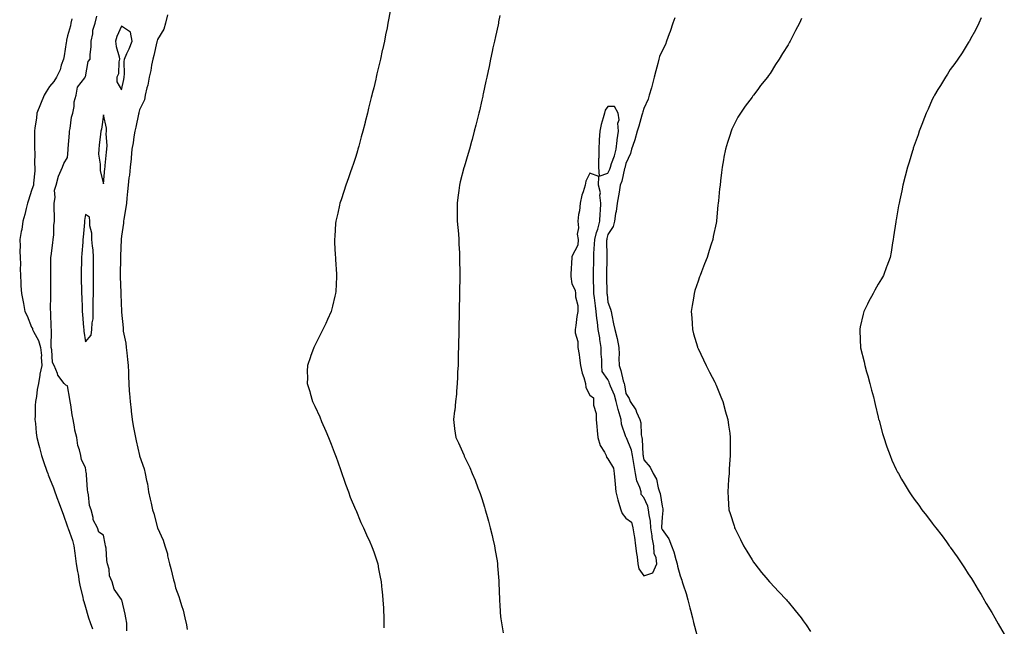
# Model space of a CAD drawing. Units: inches. Extents: x 881363 to 884003, y 7313738 to 7316378.
# Drawn here: x 881982 to 882528, y 7315637 to 7315974 of the extents above; entities that cross this region are included whole.
import ezdxf

# ---------------------------------------------------------------- set-up
doc = ezdxf.new("R2010")
doc.units = ezdxf.units.IN
doc.header["$MEASUREMENT"] = 0
doc.layers.add('Contour_88137313', color=7, linetype='Continuous', true_color=0xcbe8bb)

msp = doc.modelspace()

# ---------------------------------------------------------------- linework, layer by layer
at = {"layer": 'Contour_88137313'}
for points in [[(882187.63, 7315981.5, 3340), (882186.25, 7315973.72, 3340), (882185.95, 7315971.92, 3340), (882185.42, 7315969.29, 3340), (882184.61, 7315965.36, 3340), (882183.93, 7315961.92, 3340), (882182.86, 7315957.12, 3340), (882182.75, 7315956.62, 3340), (882181.72, 7315951.92, 3340), (882181.03, 7315948.94, 3340), (882179.84, 7315943.71, 3340), (882179.42, 7315941.92, 3340), (882179.16, 7315940.81, 3340), (882178.05, 7315935.99, 3340), (882177.23, 7315932.75, 3340), (882177.03, 7315931.92, 3340), (882176.69, 7315930.56, 3340), (882175.21, 7315924.76, 3340), (882174.51, 7315921.92, 3340), (882173.31, 7315917.18, 3340), (882173.2, 7315916.76, 3340), (882171.98, 7315911.92, 3340), (882171.14, 7315908.83, 3340), (882169.72, 7315903.59, 3340), (882169.27, 7315901.92, 3340), (882168.98, 7315900.99, 3340), (882168.05, 7315897.96, 3340), (882166.55, 7315893.41, 3340), (882166.06, 7315891.92, 3340), (882164.98, 7315888.85, 3340), (882163.98, 7315885.99, 3340), (882162.53, 7315881.92, 3340), (882161.45, 7315878.53, 3340), (882159.88, 7315873.75, 3340), (882159.29, 7315871.92, 3340), (882159.07, 7315870.9, 3340), (882158.05, 7315866.4, 3340), (882157.19, 7315862.78, 3340), (882157, 7315861.92, 3340), (882156.91, 7315860.78, 3340), (882156.38, 7315853.59, 3340), (882156.26, 7315851.92, 3340), (882156.35, 7315850.22, 3340), (882156.71, 7315843.26, 3340), (882156.78, 7315841.92, 3340), (882156.84, 7315840.71, 3340), (882157.35, 7315832.62, 3340), (882157.39, 7315831.92, 3340), (882157.34, 7315831.21, 3340), (882156.94, 7315823.03, 3340), (882156.86, 7315821.92, 3340), (882156.44, 7315820.31, 3340), (882155.17, 7315814.8, 3340), (882154.38, 7315811.92, 3340), (882152.45, 7315807.52, 3340), (882151.4, 7315805.27, 3340), (882149.87, 7315801.92, 3340), (882149.24, 7315800.72, 3340), (882148.05, 7315798.51, 3340), (882145.81, 7315794.17, 3340), (882144.73, 7315791.92, 3340), (882142.98, 7315786.99, 3340), (882142.92, 7315786.79, 3340), (882141.3, 7315781.92, 3340), (882141.17, 7315778.8, 3340), (882141.25, 7315775.12, 3340), (882141.13, 7315771.92, 3340), (882142.51, 7315767.46, 3340), (882142.79, 7315766.66, 3340), (882144.08, 7315761.92, 3340), (882145.43, 7315759.3, 3340), (882148.05, 7315753.38, 3340), (882148.47, 7315752.34, 3340), (882148.61, 7315751.92, 3340), (882149.05, 7315750.92, 3340), (882151.54, 7315745.41, 3340), (882152.96, 7315741.92, 3340), (882154.37, 7315738.24, 3340), (882156.14, 7315733.83, 3340), (882156.89, 7315731.92, 3340), (882157.15, 7315731.02, 3340), (882158.05, 7315728.48, 3340), (882159.72, 7315723.59, 3340), (882160.39, 7315721.92, 3340), (882161.64, 7315718.33, 3340), (882162.3, 7315716.17, 3340), (882163.99, 7315711.92, 3340), (882165, 7315708.87, 3340), (882167.99, 7315701.98, 3340), (882168.02, 7315701.89, 3340), (882168.05, 7315701.83, 3340), (882170.92, 7315694.79, 3340), (882172.44, 7315691.92, 3340), (882174.06, 7315687.93, 3340), (882175.88, 7315684.09, 3340), (882176.84, 7315681.92, 3340), (882177.15, 7315681.02, 3340), (882178.05, 7315678.57, 3340), (882179.71, 7315673.58, 3340), (882180.29, 7315671.92, 3340), (882180.77, 7315669.2, 3340), (882181.5, 7315665.37, 3340), (882182.11, 7315661.92, 3340), (882182.59, 7315657.38, 3340), (882182.69, 7315656.56, 3340), (882183.16, 7315651.92, 3340), (882183.37, 7315647.24, 3340), (882183.39, 7315646.58, 3340), (882183.57, 7315641.92, 3340), (882183.63, 7315637.5, 3340), (882183.63, 7315636.34, 3340)], [(882063.54, 7315976.43, 3341), (882062.39, 7315971.92, 3341), (882061.46, 7315968.51, 3341), (882058.05, 7315962.78, 3341), (882057.84, 7315962.13, 3341), (882057.78, 7315961.92, 3341), (882057.69, 7315961.56, 3341), (882055.97, 7315954, 3341), (882055.46, 7315951.92, 3341), (882054.77, 7315948.64, 3341), (882054.35, 7315945.62, 3341), (882053.41, 7315941.92, 3341), (882052.57, 7315937.4, 3341), (882052.16, 7315936.03, 3341), (882051.24, 7315931.92, 3341), (882050.71, 7315929.26, 3341), (882048.05, 7315923.73, 3341), (882047.68, 7315922.29, 3341), (882047.58, 7315921.92, 3341), (882047.44, 7315921.31, 3341), (882045.9, 7315914.07, 3341), (882045.4, 7315911.92, 3341), (882044.84, 7315908.71, 3341), (882044.47, 7315905.5, 3341), (882043.76, 7315901.92, 3341), (882043.34, 7315897.21, 3341), (882043.31, 7315896.66, 3341), (882042.87, 7315891.92, 3341), (882042.45, 7315887.53, 3341), (882042.18, 7315886.05, 3341), (882041.72, 7315881.92, 3341), (882041.45, 7315878.52, 3341), (882040.98, 7315874.85, 3341), (882040.73, 7315871.92, 3341), (882040.46, 7315869.51, 3341), (882039.33, 7315863.2, 3341), (882039.17, 7315861.92, 3341), (882039.08, 7315860.89, 3341), (882038.05, 7315853.7, 3341), (882037.93, 7315852.04, 3341), (882037.92, 7315851.92, 3341), (882037.92, 7315851.79, 3341), (882037.45, 7315842.52, 3341), (882037.42, 7315841.92, 3341), (882037.42, 7315841.29, 3341), (882037.37, 7315832.6, 3341), (882037.35, 7315831.92, 3341), (882037.38, 7315831.25, 3341), (882037.64, 7315822.33, 3341), (882037.66, 7315821.92, 3341), (882037.67, 7315821.54, 3341), (882038.03, 7315811.93, 3341), (882038.04, 7315811.91, 3341), (882038.05, 7315811.58, 3341), (882038.87, 7315802.74, 3341), (882038.93, 7315801.92, 3341), (882039.05, 7315800.92, 3341), (882040.38, 7315794.25, 3341), (882040.63, 7315791.92, 3341), (882040.94, 7315789.03, 3341), (882041.44, 7315785.31, 3341), (882041.79, 7315781.92, 3341), (882041.83, 7315778.14, 3341), (882042.01, 7315775.88, 3341), (882042.04, 7315771.92, 3341), (882042.34, 7315767.63, 3341), (882042.51, 7315766.38, 3341), (882042.78, 7315761.92, 3341), (882043.35, 7315757.22, 3341), (882043.38, 7315756.59, 3341), (882043.87, 7315751.92, 3341), (882044.51, 7315748.38, 3341), (882045.24, 7315744.73, 3341), (882045.76, 7315741.92, 3341), (882046.23, 7315740.1, 3341), (882048.01, 7315731.96, 3341), (882048.02, 7315731.9, 3341), (882048.05, 7315731.78, 3341), (882050.68, 7315724.55, 3341), (882051.16, 7315721.92, 3341), (882051.9, 7315718.07, 3341), (882052.38, 7315716.25, 3341), (882053.06, 7315711.92, 3341), (882053.96, 7315707.83, 3341), (882054.46, 7315705.51, 3341), (882055.25, 7315701.92, 3341), (882055.9, 7315699.77, 3341), (882058.05, 7315691.94, 3341), (882058.06, 7315691.92, 3341), (882058.07, 7315691.9, 3341), (882061.22, 7315685.09, 3341), (882062.02, 7315681.92, 3341), (882063.48, 7315677.35, 3341), (882063.62, 7315676.35, 3341), (882064.7, 7315671.92, 3341), (882065.35, 7315669.22, 3341), (882066.98, 7315662.99, 3341), (882067.24, 7315661.92, 3341), (882067.43, 7315661.3, 3341), (882068.05, 7315658.5, 3341), (882069.95, 7315653.82, 3341), (882070.33, 7315651.92, 3341), (882071.27, 7315648.7, 3341), (882072.3, 7315646.17, 3341), (882073.2, 7315641.92, 3341), (882074.12, 7315637.99, 3341), (882074.56, 7315635.41, 3341)], [(882248.05, 7315976.16, 3339), (882247.38, 7315972.59, 3339), (882247.25, 7315971.92, 3339), (882247.03, 7315970.9, 3339), (882245.59, 7315964.38, 3339), (882245.05, 7315961.92, 3339), (882244.24, 7315958.11, 3339), (882243.82, 7315956.15, 3339), (882242.92, 7315951.92, 3339), (882242.07, 7315947.9, 3339), (882241.57, 7315945.44, 3339), (882240.83, 7315941.92, 3339), (882240.31, 7315939.66, 3339), (882238.85, 7315932.72, 3339), (882238.67, 7315931.92, 3339), (882238.55, 7315931.42, 3339), (882238.05, 7315929.17, 3339), (882236.71, 7315923.26, 3339), (882236.42, 7315921.92, 3339), (882235.87, 7315919.74, 3339), (882234.67, 7315915.3, 3339), (882233.86, 7315911.92, 3339), (882232.6, 7315907.37, 3339), (882232.31, 7315906.18, 3339), (882231.18, 7315901.92, 3339), (882230.42, 7315899.56, 3339), (882228.17, 7315892.05, 3339), (882228.14, 7315891.92, 3339), (882228.12, 7315891.85, 3339), (882228.05, 7315891.59, 3339), (882226.06, 7315883.91, 3339), (882225.6, 7315881.92, 3339), (882225.23, 7315879.1, 3339), (882224.76, 7315875.22, 3339), (882224.32, 7315871.92, 3339), (882224.32, 7315868.19, 3339), (882224.42, 7315865.55, 3339), (882224.43, 7315861.92, 3339), (882224.64, 7315858.51, 3339), (882225.02, 7315854.95, 3339), (882225.22, 7315851.92, 3339), (882225.34, 7315849.21, 3339), (882225.6, 7315844.37, 3339), (882225.71, 7315841.92, 3339), (882225.71, 7315839.58, 3339), (882225.76, 7315834.21, 3339), (882225.77, 7315831.92, 3339), (882225.74, 7315829.61, 3339), (882225.68, 7315824.29, 3339), (882225.66, 7315821.92, 3339), (882225.62, 7315819.49, 3339), (882225.54, 7315814.42, 3339), (882225.5, 7315811.92, 3339), (882225.45, 7315809.32, 3339), (882225.36, 7315804.61, 3339), (882225.31, 7315801.92, 3339), (882225.24, 7315799.11, 3339), (882225.16, 7315794.81, 3339), (882225.09, 7315791.92, 3339), (882224.98, 7315788.85, 3339), (882224.93, 7315785.04, 3339), (882224.82, 7315781.92, 3339), (882224.59, 7315778.46, 3339), (882224.55, 7315775.42, 3339), (882224.29, 7315771.92, 3339), (882223.89, 7315767.76, 3339), (882223.89, 7315766.08, 3339), (882223.4, 7315761.92, 3339), (882222.99, 7315756.98, 3339), (882222.95, 7315756.82, 3339), (882222.39, 7315751.92, 3339), (882222.92, 7315747.05, 3339), (882222.93, 7315746.79, 3339), (882223.54, 7315741.92, 3339), (882225.06, 7315738.93, 3339), (882228.05, 7315732.37, 3339), (882228.16, 7315732.03, 3339), (882228.2, 7315731.92, 3339), (882228.32, 7315731.65, 3339), (882231.45, 7315725.31, 3339), (882232.75, 7315721.92, 3339), (882234.43, 7315718.31, 3339), (882235.89, 7315714.07, 3339), (882236.75, 7315711.92, 3339), (882237.13, 7315711, 3339), (882238.05, 7315708.21, 3339), (882239.51, 7315703.38, 3339), (882239.9, 7315701.92, 3339), (882240.61, 7315699.36, 3339), (882241.7, 7315695.57, 3339), (882242.69, 7315691.92, 3339), (882243.73, 7315687.6, 3339), (882244.14, 7315685.83, 3339), (882245.06, 7315681.92, 3339), (882245.49, 7315679.36, 3339), (882246.47, 7315673.51, 3339), (882246.73, 7315671.92, 3339), (882246.82, 7315670.69, 3339), (882247.46, 7315662.51, 3339), (882247.5, 7315661.92, 3339), (882247.52, 7315661.38, 3339), (882247.86, 7315652.11, 3339), (882247.87, 7315651.92, 3339), (882247.87, 7315651.74, 3339), (882248.05, 7315648.84, 3339), (882248.46, 7315642.34, 3339), (882248.5, 7315641.92, 3339), (882248.61, 7315641.36, 3339), (882249.82, 7315633.7, 3339)], [(882010.47, 7315974.34, 3341), (882009.84, 7315971.92, 3341), (882009.64, 7315970.33, 3341), (882008.05, 7315964.88, 3341), (882007.53, 7315962.44, 3341), (882007.43, 7315961.92, 3341), (882007.29, 7315961.16, 3341), (882006.22, 7315953.76, 3341), (882005.84, 7315951.92, 3341), (882004.61, 7315948.48, 3341), (882004, 7315945.97, 3341), (882001.89, 7315941.92, 3341), (882000.44, 7315939.53, 3341), (881998.05, 7315936.64, 3341), (881996.18, 7315933.8, 3341), (881995.04, 7315931.92, 3341), (881993.05, 7315926.92, 3341), (881991.12, 7315921.92, 3341), (881990.86, 7315919.11, 3341), (881989.96, 7315913.83, 3341), (881989.76, 7315911.92, 3341), (881989.82, 7315910.16, 3341), (881989.66, 7315903.53, 3341), (881989.72, 7315901.92, 3341), (881989.84, 7315900.13, 3341), (881989.77, 7315893.64, 3341), (881989.92, 7315891.92, 3341), (881989.97, 7315890.01, 3341), (881989.15, 7315883.02, 3341), (881989.18, 7315881.92, 3341), (881988.88, 7315881.09, 3341), (881988.05, 7315879.02, 3341), (881986.35, 7315873.62, 3341), (881985.9, 7315871.92, 3341), (881985.14, 7315869.01, 3341), (881984.3, 7315865.67, 3341), (881983.3, 7315861.92, 3341), (881982.62, 7315857.35, 3341), (881982.42, 7315856.29, 3341), (881981.69, 7315851.92, 3341), (881981.82, 7315848.15, 3341), (881981.52, 7315845.4, 3341), (881981.71, 7315841.92, 3341), (881981.88, 7315838.09, 3341), (881981.73, 7315835.61, 3341), (881981.96, 7315831.92, 3341), (881982.22, 7315827.76, 3341), (881982.24, 7315826.1, 3341), (881982.58, 7315821.92, 3341), (881983.42, 7315817.29, 3341), (881983.58, 7315816.39, 3341), (881984.45, 7315811.92, 3341), (881985.61, 7315809.48, 3341), (881988.05, 7315803.24, 3341), (881988.61, 7315802.48, 3341), (881988.65, 7315801.92, 3341), (881989.15, 7315800.82, 3341), (881991.93, 7315795.8, 3341), (881993.16, 7315791.92, 3341), (881993.56, 7315787.43, 3341), (881993.45, 7315786.52, 3341), (881993.77, 7315781.92, 3341), (881992.77, 7315777.2, 3341), (881992.75, 7315776.62, 3341), (881992.04, 7315771.92, 3341), (881991.27, 7315768.7, 3341), (881990.91, 7315764.78, 3341), (881990.38, 7315761.92, 3341), (881990.2, 7315759.77, 3341), (881990.09, 7315753.97, 3341), (881989.93, 7315751.92, 3341), (881990.22, 7315749.75, 3341), (881990.75, 7315744.62, 3341), (881991.11, 7315741.92, 3341), (881992.15, 7315737.82, 3341), (881992.49, 7315736.36, 3341), (881993.67, 7315731.92, 3341), (881994.72, 7315728.59, 3341), (881996.6, 7315723.37, 3341), (881997.09, 7315721.92, 3341), (881997.33, 7315721.2, 3341), (881998.05, 7315719.37, 3341), (882000.23, 7315714.1, 3341), (882000.99, 7315711.92, 3341), (882002.73, 7315707.23, 3341), (882002.91, 7315706.78, 3341), (882004.7, 7315701.92, 3341), (882005.58, 7315699.45, 3341), (882008.05, 7315692.48, 3341), (882008.25, 7315692.12, 3341), (882008.3, 7315691.92, 3341), (882008.4, 7315691.57, 3341), (882010.89, 7315684.76, 3341), (882011.6, 7315681.92, 3341), (882012.15, 7315677.82, 3341), (882012.4, 7315676.27, 3341), (882012.93, 7315671.92, 3341), (882013.7, 7315667.57, 3341), (882013.9, 7315666.07, 3341), (882014.59, 7315661.92, 3341), (882015.17, 7315659.04, 3341), (882016.48, 7315653.49, 3341), (882016.82, 7315651.92, 3341), (882017.12, 7315651, 3341), (882018.05, 7315647.92, 3341), (882019.42, 7315643.29, 3341), (882019.69, 7315641.92, 3341), (882020.64, 7315639.33, 3341), (882021.97, 7315635.84, 3341)], [(882040.94, 7315634.81, 3341), (882041.03, 7315638.94, 3341), (882040.46, 7315641.92, 3341), (882040.04, 7315643.91, 3341), (882038.14, 7315651.83, 3341), (882038.12, 7315651.92, 3341), (882038.1, 7315651.97, 3341), (882038.05, 7315652.19, 3341), (882033.99, 7315657.86, 3341), (882032.82, 7315661.92, 3341), (882031.32, 7315665.19, 3341), (882031.12, 7315668.85, 3341), (882030.32, 7315671.92, 3341), (882029.96, 7315673.82, 3341), (882029.45, 7315680.52, 3341), (882029.23, 7315681.92, 3341), (882029.03, 7315682.9, 3341), (882028.05, 7315687.74, 3341), (882025.52, 7315689.39, 3341), (882024.67, 7315691.92, 3341), (882022.36, 7315696.23, 3341), (882022.36, 7315697.61, 3341), (882021.24, 7315701.92, 3341), (882020.34, 7315704.21, 3341), (882019.79, 7315710.18, 3341), (882019.35, 7315711.92, 3341), (882019.12, 7315712.99, 3341), (882018.62, 7315721.35, 3341), (882018.53, 7315721.92, 3341), (882018.46, 7315722.33, 3341), (882018.05, 7315725.41, 3341), (882015.74, 7315729.61, 3341), (882015.42, 7315731.92, 3341), (882014.81, 7315735.16, 3341), (882013.75, 7315737.61, 3341), (882013.31, 7315741.92, 3341), (882012.19, 7315746.06, 3341), (882012.03, 7315747.94, 3341), (882011.23, 7315751.92, 3341), (882010.62, 7315754.49, 3341), (882009.89, 7315760.08, 3341), (882009.52, 7315761.92, 3341), (882009.3, 7315763.17, 3341), (882008.05, 7315770.58, 3341), (882007.13, 7315771.01, 3341), (882006.3, 7315771.92, 3341), (882002.76, 7315776.63, 3341), (882002.53, 7315777.44, 3341), (882000.58, 7315781.92, 3341), (881999.7, 7315783.57, 3341), (881999.42, 7315790.55, 3341), (881999.05, 7315791.92, 3341), (881998.96, 7315792.83, 3341), (881999.2, 7315800.77, 3341), (881999.11, 7315801.92, 3341), (881999.07, 7315802.94, 3341), (881998.78, 7315811.19, 3341), (881998.75, 7315811.92, 3341), (881998.69, 7315812.56, 3341), (881998.87, 7315821.1, 3341), (881998.8, 7315821.92, 3341), (881998.79, 7315822.67, 3341), (881998.74, 7315831.23, 3341), (881998.74, 7315831.92, 3341), (881998.75, 7315832.62, 3341), (881998.83, 7315841.14, 3341), (881998.84, 7315841.92, 3341), (881998.97, 7315842.83, 3341), (881999.92, 7315850.05, 3341), (882000.17, 7315851.92, 3341), (882000.47, 7315854.34, 3341), (882000.46, 7315859.51, 3341), (882000.85, 7315861.92, 3341), (882000.8, 7315864.67, 3341), (882000.68, 7315869.29, 3341), (882000.64, 7315871.92, 3341), (882001.18, 7315875.05, 3341), (882000.79, 7315879.18, 3341), (882001.72, 7315881.92, 3341), (882003.07, 7315886.9, 3341), (882003.14, 7315887.01, 3341), (882005.29, 7315891.92, 3341), (882005.98, 7315893.99, 3341), (882008.05, 7315897.33, 3341), (882008.37, 7315901.6, 3341), (882008.4, 7315901.92, 3341), (882008.45, 7315902.32, 3341), (882009.1, 7315910.87, 3341), (882009.25, 7315911.92, 3341), (882009.61, 7315913.48, 3341), (882010.31, 7315919.66, 3341), (882011.05, 7315921.92, 3341), (882011.77, 7315925.64, 3341), (882011.78, 7315928.19, 3341), (882012.94, 7315931.92, 3341), (882013.59, 7315936.38, 3341), (882017.62, 7315941.49, 3341), (882017.84, 7315941.92, 3341), (882017.9, 7315942.08, 3341), (882018.05, 7315942.1, 3341), (882019.45, 7315950.52, 3341), (882020.56, 7315951.92, 3341), (882020.67, 7315954.54, 3341), (882021.15, 7315958.81, 3341), (882021.26, 7315961.92, 3341), (882022.05, 7315965.92, 3341), (882022.05, 7315967.92, 3341), (882023.38, 7315971.92, 3341), (882024.29, 7315975.68, 3341)], [(882345.1, 7315974.87, 3338), (882344.08, 7315971.92, 3338), (882342.67, 7315967.3, 3338), (882342.11, 7315965.98, 3338), (882340.62, 7315961.92, 3338), (882339.98, 7315959.99, 3338), (882338.05, 7315956.51, 3338), (882336.7, 7315953.27, 3338), (882336.29, 7315951.92, 3338), (882335.68, 7315949.55, 3338), (882334.57, 7315945.4, 3338), (882333.69, 7315941.92, 3338), (882332.59, 7315937.38, 3338), (882332.13, 7315936.01, 3338), (882330.99, 7315931.92, 3338), (882330.35, 7315929.62, 3338), (882328.05, 7315924.59, 3338), (882327.37, 7315922.6, 3338), (882327.21, 7315921.92, 3338), (882326.86, 7315920.73, 3338), (882325.18, 7315914.79, 3338), (882324.32, 7315911.92, 3338), (882322.92, 7315907.05, 3338), (882322.76, 7315906.63, 3338), (882321.2, 7315901.92, 3338), (882320.51, 7315899.46, 3338), (882318.05, 7315894.02, 3338), (882317.65, 7315892.33, 3338), (882317.52, 7315891.92, 3338), (882317.28, 7315891.15, 3338), (882315.79, 7315884.19, 3338), (882314.88, 7315881.92, 3338), (882314.24, 7315878.11, 3338), (882313.94, 7315876.03, 3338), (882313.22, 7315871.92, 3338), (882312.57, 7315867.4, 3338), (882312.32, 7315866.18, 3338), (882311.63, 7315861.92, 3338), (882310.89, 7315859.08, 3338), (882308.05, 7315854.6, 3338), (882307.51, 7315852.46, 3338), (882307.35, 7315851.92, 3338), (882307.33, 7315851.2, 3338), (882307.37, 7315842.6, 3338), (882307.34, 7315841.92, 3338), (882307.34, 7315841.21, 3338), (882307.31, 7315832.66, 3338), (882307.31, 7315831.92, 3338), (882307.31, 7315831.18, 3338), (882307.46, 7315822.51, 3338), (882307.47, 7315821.92, 3338), (882307.53, 7315821.41, 3338), (882308.05, 7315817.11, 3338), (882309.4, 7315813.27, 3338), (882309.75, 7315811.92, 3338), (882310.16, 7315809.81, 3338), (882311.21, 7315805.08, 3338), (882311.78, 7315801.92, 3338), (882313.08, 7315796.95, 3338), (882313.09, 7315796.88, 3338), (882314.14, 7315791.92, 3338), (882314.35, 7315788.22, 3338), (882314.03, 7315785.93, 3338), (882314.19, 7315781.92, 3338), (882315.27, 7315779.14, 3338), (882316.49, 7315773.47, 3338), (882316.97, 7315771.92, 3338), (882317.24, 7315771.11, 3338), (882318.05, 7315766.42, 3338), (882319.73, 7315763.59, 3338), (882320.38, 7315761.92, 3338), (882323.55, 7315757.42, 3338), (882323.98, 7315755.99, 3338), (882325.74, 7315751.92, 3338), (882326.27, 7315750.14, 3338), (882326.53, 7315743.44, 3338), (882326.83, 7315741.92, 3338), (882327.1, 7315740.97, 3338), (882327.45, 7315732.53, 3338), (882327.56, 7315731.92, 3338), (882327.63, 7315731.51, 3338), (882328.05, 7315729.68, 3338), (882331.56, 7315725.43, 3338), (882333.14, 7315721.92, 3338), (882335.02, 7315718.89, 3338), (882335.96, 7315714.01, 3338), (882336.72, 7315711.92, 3338), (882337.06, 7315710.93, 3338), (882338.05, 7315703.94, 3338), (882338.5, 7315702.37, 3338), (882338.57, 7315701.92, 3338), (882338.56, 7315701.41, 3338), (882338.05, 7315697.71, 3338), (882337.77, 7315692.2, 3338), (882337.79, 7315691.92, 3338), (882337.82, 7315691.69, 3338), (882338.05, 7315690.92, 3338), (882341.8, 7315685.67, 3338), (882343.33, 7315681.92, 3338), (882344.68, 7315678.55, 3338), (882345.69, 7315674.28, 3338), (882346.43, 7315671.92, 3338), (882346.69, 7315670.57, 3338), (882348.05, 7315665.23, 3338), (882349.01, 7315662.88, 3338), (882349.23, 7315661.92, 3338), (882349.73, 7315660.25, 3338), (882351.48, 7315655.35, 3338), (882352.33, 7315651.92, 3338), (882353.56, 7315647.43, 3338), (882353.84, 7315646.13, 3338), (882354.89, 7315641.92, 3338), (882355.5, 7315639.37, 3338), (882357.41, 7315632.56, 3338)], [(882415.57, 7315974.4, 3337), (882414.41, 7315971.92, 3337), (882412.1, 7315967.87, 3337), (882410.28, 7315964.15, 3337), (882409.14, 7315961.92, 3337), (882408.74, 7315961.23, 3337), (882408.05, 7315959.88, 3337), (882404.96, 7315955.01, 3337), (882403.11, 7315951.92, 3337), (882401.11, 7315948.86, 3337), (882398.05, 7315943.92, 3337), (882397.18, 7315942.79, 3337), (882396.54, 7315941.92, 3337), (882392.79, 7315937.18, 3337), (882391.27, 7315935.13, 3337), (882388.84, 7315931.92, 3337), (882388.5, 7315931.47, 3337), (882388.05, 7315930.8, 3337), (882384.19, 7315925.78, 3337), (882381.54, 7315921.92, 3337), (882380.2, 7315919.77, 3337), (882378.05, 7315915.59, 3337), (882376.84, 7315913.13, 3337), (882376.36, 7315911.92, 3337), (882375.66, 7315909.53, 3337), (882374.34, 7315905.63, 3337), (882373.36, 7315901.92, 3337), (882372.46, 7315897.51, 3337), (882372.24, 7315896.11, 3337), (882371.44, 7315891.92, 3337), (882371.03, 7315888.94, 3337), (882370.6, 7315884.47, 3337), (882370.27, 7315881.92, 3337), (882370.03, 7315879.95, 3337), (882369.41, 7315873.28, 3337), (882369.25, 7315871.92, 3337), (882369.11, 7315870.86, 3337), (882368.28, 7315862.15, 3337), (882368.26, 7315861.92, 3337), (882368.22, 7315861.75, 3337), (882368.05, 7315860.87, 3337), (882366.45, 7315853.52, 3337), (882366.19, 7315851.92, 3337), (882365.39, 7315849.26, 3337), (882364.27, 7315845.7, 3337), (882363.18, 7315841.92, 3337), (882361.71, 7315838.26, 3337), (882360.05, 7315833.92, 3337), (882359.28, 7315831.92, 3337), (882358.94, 7315831.04, 3337), (882358.05, 7315828.68, 3337), (882356.34, 7315823.62, 3337), (882355.88, 7315821.92, 3337), (882355.47, 7315819.34, 3337), (882354.78, 7315815.19, 3337), (882354.25, 7315811.92, 3337), (882354.55, 7315808.41, 3337), (882354.73, 7315805.24, 3337), (882354.98, 7315801.92, 3337), (882355.6, 7315799.47, 3337), (882357.75, 7315792.22, 3337), (882357.83, 7315791.92, 3337), (882357.9, 7315791.76, 3337), (882358.05, 7315791.43, 3337), (882361.11, 7315784.98, 3337), (882362.56, 7315781.92, 3337), (882364.44, 7315778.31, 3337), (882367.34, 7315772.63, 3337), (882367.71, 7315771.92, 3337), (882367.8, 7315771.67, 3337), (882368.05, 7315771.04, 3337), (882370.66, 7315764.53, 3337), (882371.79, 7315761.92, 3337), (882373.13, 7315757, 3337), (882373.19, 7315756.78, 3337), (882374.61, 7315751.92, 3337), (882375, 7315748.86, 3337), (882375.61, 7315744.36, 3337), (882375.89, 7315741.92, 3337), (882375.9, 7315739.77, 3337), (882375.93, 7315734.03, 3337), (882375.95, 7315731.92, 3337), (882375.79, 7315729.66, 3337), (882375.42, 7315724.55, 3337), (882375.24, 7315721.92, 3337), (882375.03, 7315718.9, 3337), (882374.79, 7315715.18, 3337), (882374.54, 7315711.92, 3337), (882374.71, 7315708.58, 3337), (882375.02, 7315704.96, 3337), (882375.18, 7315701.92, 3337), (882375.93, 7315699.8, 3337), (882378.05, 7315692.97, 3337), (882378.3, 7315692.17, 3337), (882378.37, 7315691.92, 3337), (882378.69, 7315691.28, 3337), (882381.58, 7315685.45, 3337), (882383.25, 7315681.92, 3337), (882385.05, 7315678.92, 3337), (882388.05, 7315674.15, 3337), (882388.92, 7315672.79, 3337), (882389.51, 7315671.92, 3337), (882393.27, 7315667.14, 3337), (882395.74, 7315664.23, 3337), (882397.69, 7315661.92, 3337), (882397.85, 7315661.72, 3337), (882398.05, 7315661.51, 3337), (882402.63, 7315656.5, 3337), (882407.07, 7315651.92, 3337), (882407.52, 7315651.39, 3337), (882408.05, 7315650.8, 3337), (882412.04, 7315645.91, 3337), (882415.32, 7315641.92, 3337), (882416.4, 7315640.27, 3337), (882418.05, 7315637.96, 3337), (882420.52, 7315634.39, 3337)], [(882515.12, 7315974.85, 3336), (882513.84, 7315971.92, 3336), (882511.97, 7315968, 3336), (882509.35, 7315963.22, 3336), (882508.67, 7315961.92, 3336), (882508.44, 7315961.53, 3336), (882508.05, 7315960.92, 3336), (882504.63, 7315955.34, 3336), (882502.33, 7315951.92, 3336), (882500.52, 7315949.45, 3336), (882498.05, 7315946.1, 3336), (882496.46, 7315943.51, 3336), (882495.43, 7315941.92, 3336), (882492.61, 7315937.36, 3336), (882491.24, 7315935.11, 3336), (882489.28, 7315931.92, 3336), (882488.87, 7315931.1, 3336), (882488.05, 7315929.46, 3336), (882485.75, 7315924.22, 3336), (882484.72, 7315921.92, 3336), (882482.87, 7315917.1, 3336), (882482.64, 7315916.51, 3336), (882480.86, 7315911.92, 3336), (882480.15, 7315909.82, 3336), (882478.05, 7315903.91, 3336), (882477.55, 7315902.42, 3336), (882477.37, 7315901.92, 3336), (882477.07, 7315900.94, 3336), (882475.24, 7315894.73, 3336), (882474.35, 7315891.92, 3336), (882473.08, 7315886.95, 3336), (882473.07, 7315886.9, 3336), (882471.76, 7315881.92, 3336), (882471.11, 7315878.86, 3336), (882470.04, 7315873.91, 3336), (882469.62, 7315871.92, 3336), (882469.39, 7315870.58, 3336), (882468.05, 7315862.83, 3336), (882467.91, 7315862.06, 3336), (882467.88, 7315861.92, 3336), (882467.85, 7315861.72, 3336), (882466.6, 7315853.37, 3336), (882466.37, 7315851.92, 3336), (882466.02, 7315849.89, 3336), (882465.19, 7315844.79, 3336), (882464.68, 7315841.92, 3336), (882462.9, 7315837.07, 3336), (882462.71, 7315836.58, 3336), (882460.93, 7315831.92, 3336), (882459.87, 7315830.1, 3336), (882458.05, 7315826.97, 3336), (882456.24, 7315823.73, 3336), (882455.28, 7315821.92, 3336), (882452.72, 7315817.25, 3336), (882452.15, 7315816.02, 3336), (882450.13, 7315811.92, 3336), (882449.63, 7315810.34, 3336), (882448.05, 7315803.29, 3336), (882447.81, 7315802.16, 3336), (882447.77, 7315801.92, 3336), (882447.8, 7315801.67, 3336), (882448.05, 7315796.01, 3336), (882448.23, 7315792.1, 3336), (882448.22, 7315791.92, 3336), (882448.27, 7315791.71, 3336), (882450.17, 7315784.03, 3336), (882450.56, 7315781.92, 3336), (882451.58, 7315778.39, 3336), (882452.28, 7315776.15, 3336), (882453.41, 7315771.92, 3336), (882454.4, 7315768.27, 3336), (882455.37, 7315764.61, 3336), (882456.08, 7315761.92, 3336), (882456.43, 7315760.3, 3336), (882458.05, 7315753.19, 3336), (882458.3, 7315752.17, 3336), (882458.37, 7315751.92, 3336), (882458.5, 7315751.47, 3336), (882460.38, 7315744.25, 3336), (882461.1, 7315741.92, 3336), (882462.67, 7315737.3, 3336), (882462.85, 7315736.72, 3336), (882464.63, 7315731.92, 3336), (882465.62, 7315729.49, 3336), (882468.05, 7315724.24, 3336), (882468.85, 7315722.72, 3336), (882469.3, 7315721.92, 3336), (882471.06, 7315718.91, 3336), (882472.52, 7315716.39, 3336), (882475.26, 7315711.92, 3336), (882476.36, 7315710.23, 3336), (882478.05, 7315707.79, 3336), (882480.53, 7315704.4, 3336), (882482.36, 7315701.92, 3336), (882484.84, 7315698.71, 3336), (882488.05, 7315694.5, 3336), (882489.19, 7315693.06, 3336), (882490.04, 7315691.92, 3336), (882493.5, 7315687.37, 3336), (882495.97, 7315684.01, 3336), (882497.5, 7315681.92, 3336), (882497.73, 7315681.6, 3336), (882498.05, 7315681.14, 3336), (882501.88, 7315675.75, 3336), (882504.47, 7315671.92, 3336), (882505.88, 7315669.75, 3336), (882508.05, 7315666.35, 3336), (882509.8, 7315663.67, 3336), (882510.88, 7315661.92, 3336), (882513.58, 7315657.45, 3336), (882515.15, 7315654.82, 3336), (882516.9, 7315651.92, 3336), (882517.32, 7315651.19, 3336), (882518.05, 7315649.95, 3336), (882521.04, 7315644.91, 3336), (882522.77, 7315641.92, 3336), (882524.71, 7315638.58, 3336), (882528.05, 7315632.83, 3336)]]:
    msp.add_polyline3d(points, dxfattribs=at)
for points in [[(882038.05, 7315934.94, 3342), (882039.3, 7315940.67, 3342), (882039.58, 7315941.92, 3342), (882039.79, 7315943.66, 3342), (882039.49, 7315950.48, 3342), (882039.75, 7315951.92, 3342), (882041.07, 7315954.95, 3342), (882042.36, 7315957.61, 3342), (882043.98, 7315961.92, 3342), (882042.99, 7315966.87, 3342), (882038.05, 7315970.12, 3342), (882035.43, 7315964.54, 3342), (882034.72, 7315961.92, 3342), (882035.11, 7315958.98, 3342), (882036.75, 7315953.22, 3342), (882036.98, 7315951.92, 3342), (882036.59, 7315950.46, 3342), (882036.28, 7315943.69, 3342), (882035.4, 7315941.92, 3342), (882035.42, 7315939.29, 3342)], [(882308.05, 7315888.68, 3339), (882309.1, 7315890.87, 3339), (882309.42, 7315891.92, 3339), (882310.08, 7315893.95, 3339), (882311.67, 7315898.3, 3339), (882312.69, 7315901.92, 3339), (882313.15, 7315906.82, 3339), (882313.23, 7315907.1, 3339), (882313.84, 7315911.92, 3339), (882313.59, 7315916.38, 3339), (882314.29, 7315918.17, 3339), (882313.69, 7315921.92, 3339), (882311.68, 7315925.55, 3339), (882308.05, 7315925.67, 3339), (882306.41, 7315923.57, 3339), (882306.12, 7315921.92, 3339), (882305.47, 7315919.34, 3339), (882304.27, 7315915.69, 3339), (882303.5, 7315911.92, 3339), (882303.26, 7315907.13, 3339), (882303.24, 7315906.73, 3339), (882302.99, 7315901.92, 3339), (882302.99, 7315896.98, 3339), (882302.81, 7315896.68, 3339), (882302.81, 7315891.92, 3339), (882303.19, 7315887.06, 3339)], [(882028.05, 7315882.72, 3342), (882028.84, 7315891.13, 3342), (882028.93, 7315891.92, 3342), (882029.02, 7315892.89, 3342), (882029.75, 7315900.22, 3342), (882029.92, 7315901.92, 3342), (882030.07, 7315903.94, 3342), (882029.47, 7315910.5, 3342), (882029.62, 7315911.92, 3342), (882029.77, 7315913.64, 3342), (882028.05, 7315921.03, 3342), (882026.91, 7315913.06, 3342), (882026.61, 7315911.92, 3342), (882026.37, 7315910.25, 3342), (882025.73, 7315904.23, 3342), (882025.37, 7315901.92, 3342), (882025.34, 7315899.21, 3342), (882026.27, 7315893.7, 3342), (882026.25, 7315891.92, 3342), (882026.15, 7315890.02, 3342)], [(882328.05, 7315665.31, 3339), (882333.02, 7315666.94, 3339), (882335.17, 7315671.92, 3339), (882334.83, 7315675.14, 3339), (882333.79, 7315677.66, 3339), (882333.57, 7315681.92, 3339), (882332.64, 7315686.51, 3339), (882332.59, 7315687.38, 3339), (882331.86, 7315691.92, 3339), (882331.62, 7315695.49, 3339), (882330.87, 7315699.1, 3339), (882330.62, 7315701.92, 3339), (882330.1, 7315703.97, 3339), (882328.05, 7315708.62, 3339), (882326.45, 7315710.32, 3339), (882326.47, 7315711.92, 3339), (882325.81, 7315714.16, 3339), (882324.16, 7315718.03, 3339), (882323.38, 7315721.92, 3339), (882322.54, 7315726.41, 3339), (882322.4, 7315727.57, 3339), (882321.67, 7315731.92, 3339), (882321.08, 7315734.95, 3339), (882318.25, 7315741.72, 3339), (882318.19, 7315741.92, 3339), (882318.17, 7315742.04, 3339), (882318.05, 7315742.31, 3339), (882315.5, 7315749.38, 3339), (882315.38, 7315751.92, 3339), (882314.31, 7315755.66, 3339), (882313.72, 7315757.59, 3339), (882312.55, 7315761.92, 3339), (882311.61, 7315765.48, 3339), (882309.48, 7315770.49, 3339), (882308.99, 7315771.92, 3339), (882308.77, 7315772.64, 3339), (882308.05, 7315774.21, 3339), (882304.75, 7315778.62, 3339), (882304.73, 7315781.92, 3339), (882304.74, 7315785.23, 3339), (882304.33, 7315788.2, 3339), (882304.33, 7315791.92, 3339), (882303.57, 7315796.4, 3339), (882303.45, 7315797.32, 3339), (882302.59, 7315801.92, 3339), (882302.17, 7315806.05, 3339), (882301.93, 7315808.04, 3339), (882301.52, 7315811.92, 3339), (882301.12, 7315815, 3339), (882300.5, 7315819.47, 3339), (882300.18, 7315821.92, 3339), (882300.15, 7315824.02, 3339), (882300.1, 7315829.87, 3339), (882300.07, 7315831.92, 3339), (882300.08, 7315833.95, 3339), (882300.14, 7315839.83, 3339), (882300.16, 7315841.92, 3339), (882300.24, 7315844.11, 3339), (882300.65, 7315849.32, 3339), (882300.74, 7315851.92, 3339), (882301.77, 7315855.64, 3339), (882302.34, 7315857.63, 3339), (882303.49, 7315861.92, 3339), (882303.73, 7315866.25, 3339), (882303.91, 7315867.78, 3339), (882304.16, 7315871.92, 3339), (882303.61, 7315876.36, 3339), (882303.85, 7315877.73, 3339), (882302.78, 7315881.92, 3339), (882302.97, 7315886.85, 3339), (882298.05, 7315888.65, 3339), (882295.86, 7315884.11, 3339), (882295.42, 7315881.92, 3339), (882294.35, 7315878.22, 3339), (882293.63, 7315876.34, 3339), (882292.63, 7315871.92, 3339), (882292.22, 7315867.75, 3339), (882291.76, 7315865.63, 3339), (882291.3, 7315861.92, 3339), (882291.67, 7315858.3, 3339), (882290.97, 7315854.84, 3339), (882291.57, 7315851.92, 3339), (882291.26, 7315848.71, 3339), (882288.05, 7315842.44, 3339), (882287.93, 7315842.04, 3339), (882287.92, 7315841.92, 3339), (882287.92, 7315841.79, 3339), (882287.38, 7315832.59, 3339), (882287.37, 7315831.92, 3339), (882287.41, 7315831.28, 3339), (882288.05, 7315827.17, 3339), (882289.79, 7315823.66, 3339), (882290.1, 7315821.92, 3339), (882290.02, 7315819.95, 3339), (882291.42, 7315815.29, 3339), (882291.35, 7315811.92, 3339), (882290.84, 7315809.13, 3339), (882290.28, 7315804.15, 3339), (882289.92, 7315801.92, 3339), (882289.94, 7315800.03, 3339), (882291.39, 7315795.26, 3339), (882291.42, 7315791.92, 3339), (882291.98, 7315787.99, 3339), (882292.26, 7315786.13, 3339), (882292.85, 7315781.92, 3339), (882293.8, 7315777.67, 3339), (882294.66, 7315775.31, 3339), (882295.61, 7315771.92, 3339), (882295.83, 7315769.7, 3339), (882298.05, 7315765.55, 3339), (882300.11, 7315763.98, 3339), (882299.95, 7315761.92, 3339), (882299.99, 7315759.98, 3339), (882301.49, 7315755.36, 3339), (882301.53, 7315751.92, 3339), (882301.91, 7315748.06, 3339), (882302, 7315745.88, 3339), (882302.45, 7315741.92, 3339), (882303.75, 7315737.62, 3339), (882306.06, 7315733.91, 3339), (882307.05, 7315731.92, 3339), (882307.29, 7315731.16, 3339), (882308.05, 7315730.22, 3339), (882311.16, 7315725.03, 3339), (882311.57, 7315721.92, 3339), (882311.8, 7315718.17, 3339), (882312.14, 7315716.01, 3339), (882312.35, 7315711.92, 3339), (882313.45, 7315707.32, 3339), (882313.93, 7315706.04, 3339), (882315.16, 7315701.92, 3339), (882315.86, 7315699.73, 3339), (882318.05, 7315697.17, 3339), (882321.17, 7315695.04, 3339), (882321.83, 7315691.92, 3339), (882322.59, 7315687.38, 3339), (882322.82, 7315686.69, 3339), (882323.35, 7315681.92, 3339), (882323.83, 7315677.7, 3339), (882324.18, 7315675.79, 3339), (882324.68, 7315671.92, 3339), (882325.23, 7315669.1, 3339)], [(882018.05, 7315795.01, 3342), (882021.23, 7315798.74, 3342), (882021.63, 7315801.92, 3342), (882021.66, 7315805.53, 3342), (882022.23, 7315807.74, 3342), (882022.24, 7315811.92, 3342), (882022.3, 7315816.17, 3342), (882022.36, 7315817.61, 3342), (882022.42, 7315821.92, 3342), (882022.42, 7315826.3, 3342), (882022.52, 7315827.45, 3342), (882022.51, 7315831.92, 3342), (882022.51, 7315836.38, 3342), (882022.44, 7315837.53, 3342), (882022.45, 7315841.92, 3342), (882022.24, 7315846.11, 3342), (882021.85, 7315848.12, 3342), (882021.62, 7315851.92, 3342), (882021.54, 7315855.41, 3342), (882020.5, 7315859.46, 3342), (882020.41, 7315861.92, 3342), (882020.32, 7315864.19, 3342), (882018.05, 7315865.75, 3342), (882017.53, 7315862.44, 3342), (882017.49, 7315861.92, 3342), (882017.43, 7315861.3, 3342), (882016.79, 7315853.18, 3342), (882016.66, 7315851.92, 3342), (882016.54, 7315850.41, 3342), (882015.98, 7315843.99, 3342), (882015.82, 7315841.92, 3342), (882015.78, 7315839.64, 3342), (882015.62, 7315834.35, 3342), (882015.57, 7315831.92, 3342), (882015.63, 7315829.49, 3342), (882015.85, 7315824.12, 3342), (882015.89, 7315821.92, 3342), (882016.01, 7315819.88, 3342), (882016.12, 7315813.84, 3342), (882016.23, 7315811.92, 3342), (882016.32, 7315810.19, 3342), (882016.99, 7315802.98, 3342), (882017.05, 7315801.92, 3342), (882017.15, 7315801.02, 3342)]]:
    msp.add_polyline3d(points, close=True, dxfattribs=at)

doc.saveas('drawing.dxf')
